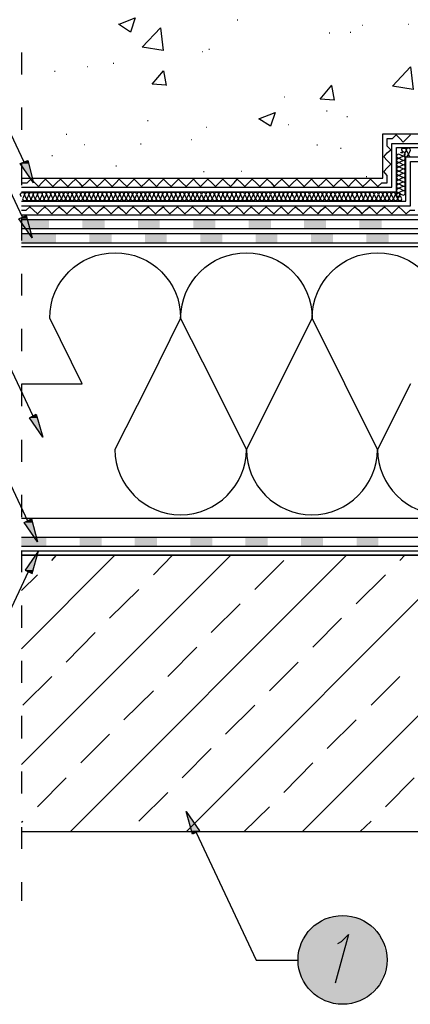
# Model space of a CAD drawing. Units: millimetres. Extents: x 5215 to 6577, y 2402 to 4391.
# Drawn here: x 5517 to 5728, y 3302 to 3836 of the extents above; entities that cross this region are included whole.
import ezdxf

# ---------------------------------------------------------------- set-up
doc = ezdxf.new("R2010")
doc.units = ezdxf.units.MM
doc.layers.add('PDF _Geometria', color=7, linetype='Continuous', true_color=0x006ddd)
doc.layers.add('PDF _Wypełnienia brył', color=7, linetype='Continuous', true_color=0xfafafa)

msp = doc.modelspace()

# ---------------------------------------------------------------- linework, layer by layer
at = {"layer": 'PDF _Geometria', "color": 1, "lineweight": 25}
for points in [[(5519.06, 3758.32), (5464.89, 3873.31), (5442.01, 3873.31)], [(5518.19, 3728.49), (5485.75, 3797.42), (5462.87, 3797.42)], [(5523.98, 3620.45), (5491.25, 3689.68), (5468.37, 3689.68)], [(5521.08, 3563.68), (5488.64, 3632.91), (5465.76, 3632.91)], [(5521.37, 3536.16), (5488.93, 3467.23), (5466.05, 3467.23)], [(5612.32, 3394.82), (5644.76, 3325.59), (5667.64, 3325.59)], [(5689.08, 3334.57), (5691.1, 3335.73), (5694.87, 3339.5), (5687.63, 3313.14)]]:
    msp.add_lwpolyline(points, dxfattribs=at)
at = {"layer": 'PDF _Geometria', "color": 7, "lineweight": 25}
for points in [[(5570.61, 3833.05), (5579.3, 3836.52), (5576.7, 3828.7), (5570.32, 3833.05)], [(5634.62, 3835.37), (5634.91, 3835.37)], [(5684.44, 3828.41), (5684.73, 3828.41)], [(5695.74, 3828.7), (5696.03, 3828.7)], [(5702.4, 3832.47), (5702.69, 3832.47)], [(5727.31, 3833.05), (5727.6, 3833.05)], [(5517.61, 3817.7), (5517.61, 3805.82)], [(5615.51, 3818.28), (5615.8, 3818.28)], [(5619.27, 3819.44), (5619.56, 3819.44)], [(5535.57, 3807.56), (5535.86, 3807.56)], [(5553.24, 3810.17), (5553.52, 3810.17)], [(5567.43, 3811.9), (5567.72, 3811.9)], [(5596.1, 3800.03), (5588.57, 3800.61), (5594.65, 3807.85), (5596.1, 3799.74)], [(5685.6, 3799.74), (5687.05, 3791.92), (5679.52, 3792.5), (5685.89, 3800.03)], [(5660.11, 3793.66), (5660.4, 3793.66)], [(5517.61, 3787.86), (5517.61, 3775.7)], [(5682.99, 3786.13), (5683.28, 3786.13)], [(5585.96, 3780.91), (5586.25, 3780.91)], [(5694, 3782.94), (5694.29, 3782.94)], [(5617.83, 3777.15), (5618.12, 3777.15)], [(5662.14, 3778.6), (5662.43, 3778.6)], [(5541.94, 3773.38), (5542.23, 3773.38)], [(5609.72, 3770.49), (5610.01, 3770.49)], [(5551.79, 3767.88), (5552.08, 3767.88)], [(5582.2, 3768.17), (5582.49, 3768.17)], [(5677.78, 3767.59), (5678.07, 3767.59)], [(5690.53, 3765.85), (5690.82, 3765.85)], [(5534.12, 3761.8), (5534.41, 3761.8)], [(5517.61, 3757.74), (5517.61, 3745.87)], [(5568.88, 3756.29), (5569.17, 3756.29)], [(5636.65, 3753.4), (5636.94, 3753.4)], [(5851.28, 3751.08), (5796.82, 3751.08), (5796.82, 3743.55), (5743.24, 3743.55), (5743.24, 3727.04), (5517.61, 3727.04)], [(5616.38, 3753.11), (5616.67, 3753.11)], [(5704.43, 3750.5), (5704.72, 3750.5)], [(5851.28, 3746.16), (5801.75, 3746.16), (5801.75, 3738.62), (5748.45, 3738.62), (5748.45, 3722.12), (5517.61, 3722.12)], [(5868.08, 3741.23), (5868.08, 3565.13), (5517.61, 3565.13)], [(5517.61, 3719.51), (5750.77, 3719.51), (5750.77, 3736.02), (5868.08, 3736.02)], [(5517.61, 3714.58), (5755.98, 3714.58), (5755.98, 3731.09), (5868.08, 3731.09)], [(5517.61, 3727.91), (5517.61, 3715.74)], [(5868.08, 3712.27), (5517.61, 3712.27)], [(5517.61, 3697.79), (5517.61, 3685.91)], [(5517.61, 3667.95), (5517.61, 3655.79)], [(5517.61, 3637.83), (5517.61, 3625.95)], [(5517.61, 3607.71), (5517.61, 3595.83)], [(5517.61, 3577.87), (5517.61, 3565.71)], [(5517.61, 3554.99), (5862.57, 3554.99)], [(5517.61, 3550.07), (5862.57, 3550.07)], [(5517.61, 3547.75), (5517.61, 3535.88)], [(5862.57, 3395.11), (5862.57, 3545.14), (5517.61, 3545.14), (5862.57, 3545.14), (5878.79, 3545.14), (6223.47, 3545.14), (5878.79, 3545.14), (5878.79, 3395.11), (5862.57, 3395.11), (5517.61, 3395.11)], [(5517.61, 3494.46), (5568.3, 3545.14)], [(5517.61, 3431.6), (5631.15, 3545.14)], [(5534.12, 3542.25), (5536.73, 3545.14)], [(5543.97, 3395.11), (5693.71, 3545.14)], [(5589.15, 3534.43), (5599.58, 3545.14)], [(5606.82, 3395.11), (5756.56, 3545.14)], [(5669.67, 3395.11), (5819.42, 3545.14)], [(5722.68, 3542.25), (5725.28, 3545.14)], [(5644.18, 3526.61), (5659.82, 3542.25)], [(5517.61, 3526.03), (5526.3, 3534.43)], [(5698.93, 3518.79), (5714.86, 3534.43)], [(5565.4, 3510.97), (5581.33, 3526.61)], [(5620.43, 3503.15), (5636.07, 3518.79)], [(5517.61, 3517.92), (5517.61, 3505.75)], [(5675.46, 3495.33), (5691.1, 3510.97)], [(5541.94, 3487.22), (5557.58, 3503.15)], [(5596.97, 3479.39), (5612.61, 3495.33)], [(5517.61, 3487.79), (5517.61, 3475.92)], [(5652, 3471.57), (5667.64, 3487.22)], [(5518.48, 3463.75), (5534.12, 3479.39)], [(5707.04, 3463.75), (5722.68, 3479.39)], [(5573.22, 3455.93), (5589.15, 3471.57)], [(5628.25, 3448.11), (5644.18, 3463.75)], [(5517.61, 3457.96), (5517.61, 3445.8)], [(5683.28, 3440.29), (5698.93, 3455.93)], [(5549.76, 3432.47), (5565.4, 3448.11)], [(5604.79, 3424.36), (5620.43, 3440.29)], [(5517.61, 3427.84), (5517.61, 3415.96)], [(5659.82, 3416.54), (5675.46, 3432.47)], [(5526.3, 3408.72), (5541.94, 3424.36)], [(5714.86, 3408.72), (5730.5, 3424.36)], [(5581.33, 3400.9), (5596.97, 3416.54)], [(5638.1, 3395.11), (5652, 3408.72)], [(5517.61, 3400.32), (5518.48, 3400.9)], [(5700.95, 3395.11), (5707.04, 3400.9)], [(5517.61, 3397.72), (5517.61, 3385.84)], [(5517.61, 3367.88), (5517.61, 3357.74)]]:
    msp.add_lwpolyline(points, dxfattribs=at)
for points in [[(5594.36, 3818.86), (5583.07, 3820.59), (5592.92, 3831.02)], [(5729.92, 3797.71), (5718.62, 3799.45), (5728.47, 3809.88)], [(5655.19, 3785.26), (5652.58, 3777.73), (5646.21, 3781.78)]]:
    msp.add_lwpolyline(points, close=True, dxfattribs=at)
for points in [[(5517.61, 3749.63), (5713.41, 3749.63), (5713.41, 3773.67), (5766.7, 3773.67), (5766.7, 3781.2), (5842.59, 3781.2, -0.353861), (5898.78, 3781.2), (5974.67, 3781.2), (5974.67, 3773.67), (6027.96, 3773.67), (6027.96, 3749.63), (6223.47, 3749.63)], [(5517.61, 3744.71), (5718.33, 3744.71), (5718.33, 3768.46), (5771.63, 3768.46), (5771.63, 3775.99), (5844.33, 3775.99, -0.393272), (5896.75, 3775.99), (5969.45, 3775.99), (5969.45, 3768.46), (6022.75, 3768.46), (6022.75, 3744.71), (6223.47, 3744.71)], [(5517.61, 3742.1), (5720.94, 3742.1), (5720.94, 3766.14), (5774.23, 3766.14), (5774.23, 3773.67), (5845.48, 3773.67, -0.394462), (5895.88, 3773.67), (5967.13, 3773.67), (5967.13, 3766.14), (6020.43, 3766.14), (6020.43, 3742.1), (6223.47, 3742.1)], [(5517.61, 3737.18), (5725.86, 3737.18), (5725.86, 3761.22), (5779.16, 3761.22), (5779.16, 3768.46), (5847.51, 3768.46, -0.443906), (5893.85, 3768.46), (5961.92, 3768.46), (5961.92, 3761.22), (6015.5, 3761.22), (6015.5, 3737.18), (6223.47, 3737.18)], [(5517.61, 3734.57), (5728.47, 3734.57), (5728.47, 3758.61), (5781.76, 3758.61), (5781.76, 3766.14), (5848.67, 3766.14, -0.451531), (5892.7, 3766.14), (5959.6, 3766.14), (5959.6, 3758.61), (6012.9, 3758.61), (6012.9, 3734.57), (6223.47, 3734.57)], [(5517.61, 3729.65), (5733.39, 3729.65), (5733.39, 3753.69), (5786.69, 3753.69), (5786.69, 3761.22), (5850.99, 3761.22, -0.510429), (5890.09, 3761.22), (5954.39, 3761.22), (5954.39, 3753.69), (6007.97, 3753.69), (6007.97, 3729.65), (6223.47, 3729.65)], [(5517.61, 3638.12), (5550.63, 3638.12), (5532.96, 3673.74, -0.998012), (5603.92, 3673.74, -0.993337), (5675.17, 3673.74, -0.998012), (5746.14, 3673.74, -0.994506)], [(5728.47, 3638.12), (5710.51, 3602.49), (5692.84, 3638.12), (5675.17, 3673.74), (5657.22, 3638.12), (5639.55, 3602.49), (5621.88, 3638.12), (5603.92, 3673.74), (5586.25, 3638.12), (5568.3, 3602.49, 0.993337), (5639.55, 3602.49, 0.998012), (5710.51, 3602.49, 0.993337), (5781.76, 3602.49, 0.994506)]]:
    msp.add_lwpolyline(points, format="xyb", dxfattribs=at)
at = {"layer": 'PDF _Geometria', "color": 6, "lineweight": 25}
for points in [[(5517.61, 3747.02), (5520.8, 3747.02), (5522.82, 3749.05), (5524.85, 3747.02), (5526.88, 3745), (5528.62, 3747.02), (5530.64, 3749.05), (5532.67, 3747.02), (5534.7, 3745), (5536.73, 3747.02), (5538.75, 3749.05), (5540.78, 3747.02), (5542.81, 3745), (5544.84, 3747.02), (5546.86, 3749.05), (5548.89, 3747.02), (5550.63, 3745), (5552.66, 3747.02), (5554.68, 3749.05), (5556.71, 3747.02), (5558.74, 3745), (5560.77, 3747.02), (5562.79, 3749.05), (5564.82, 3747.02), (5566.85, 3745), (5568.88, 3747.02), (5570.61, 3749.05), (5572.64, 3747.02), (5574.67, 3745), (5576.7, 3747.02), (5578.72, 3749.05), (5580.75, 3747.02), (5582.78, 3745), (5584.81, 3747.02), (5586.83, 3749.05), (5588.86, 3747.02), (5590.89, 3745), (5592.63, 3747.02), (5594.65, 3749.05), (5596.68, 3747.02), (5598.71, 3745), (5600.74, 3747.02), (5602.76, 3749.05), (5604.79, 3747.02), (5606.82, 3745), (5608.85, 3747.02), (5610.87, 3749.05), (5612.61, 3747.02), (5614.64, 3745), (5616.67, 3747.02), (5618.69, 3749.05), (5620.72, 3747.02), (5622.75, 3745), (5624.78, 3747.02), (5626.8, 3749.05), (5628.83, 3747.02), (5630.86, 3745), (5632.89, 3747.02), (5634.62, 3749.05), (5636.65, 3747.02), (5638.68, 3745), (5640.71, 3747.02), (5642.73, 3749.05), (5644.76, 3747.02), (5646.79, 3745), (5648.82, 3747.02), (5650.84, 3749.05), (5652.87, 3747.02), (5654.61, 3745), (5656.64, 3747.02), (5658.66, 3749.05), (5660.69, 3747.02), (5662.72, 3745), (5664.75, 3747.02), (5666.77, 3749.05), (5668.8, 3747.02), (5670.83, 3745), (5672.86, 3747.02), (5674.88, 3749.05), (5676.62, 3747.02), (5678.65, 3745), (5680.68, 3747.02), (5682.71, 3749.05), (5684.73, 3747.02), (5686.76, 3745), (5688.79, 3747.02), (5690.82, 3749.05), (5692.84, 3747.02), (5694.87, 3745), (5696.61, 3747.02), (5698.64, 3749.05), (5700.66, 3747.02), (5702.69, 3745), (5704.72, 3747.02), (5706.75, 3749.05), (5708.77, 3747.02), (5710.8, 3745), (5712.83, 3747.02), (5715.72, 3747.02), (5715.72, 3751.08), (5713.99, 3753.11), (5715.72, 3755.13), (5717.75, 3757.16), (5715.72, 3759.19), (5713.99, 3761.22), (5715.72, 3763.24), (5717.75, 3764.98), (5715.72, 3767.01), (5715.72, 3771.06), (5718.62, 3771.06), (5720.65, 3773.09), (5722.68, 3771.06), (5724.41, 3769.04), (5726.44, 3771.06), (5728.47, 3773.09)], [(5517.61, 3732.25), (5520.22, 3732.25), (5522.24, 3733.99), (5524.27, 3732.25), (5526.3, 3730.23), (5528.33, 3732.25), (5530.35, 3733.99), (5532.38, 3732.25), (5534.12, 3730.23), (5536.15, 3732.25), (5538.17, 3733.99), (5540.2, 3732.25), (5542.23, 3730.23), (5544.26, 3732.25), (5546.28, 3733.99), (5548.31, 3732.25), (5550.34, 3730.23), (5552.37, 3732.25), (5554.39, 3733.99), (5556.13, 3732.25), (5558.16, 3730.23), (5560.19, 3732.25), (5562.21, 3733.99), (5564.24, 3732.25), (5566.27, 3730.23), (5568.3, 3732.25), (5570.32, 3733.99), (5572.35, 3732.25), (5574.38, 3730.23), (5576.12, 3732.25), (5578.14, 3733.99), (5580.17, 3732.25), (5582.2, 3730.23), (5584.23, 3732.25), (5586.25, 3733.99), (5588.28, 3732.25), (5590.31, 3730.23), (5592.34, 3732.25), (5594.36, 3733.99), (5596.1, 3732.25), (5598.13, 3730.23), (5600.16, 3732.25), (5602.18, 3733.99), (5604.21, 3732.25), (5606.24, 3730.23), (5608.27, 3732.25), (5610.29, 3733.99), (5612.32, 3732.25), (5614.35, 3730.23), (5616.38, 3732.25), (5618.12, 3733.99), (5620.14, 3732.25), (5622.17, 3730.23), (5624.2, 3732.25), (5626.23, 3733.99), (5628.25, 3732.25), (5630.28, 3730.23), (5632.31, 3732.25), (5634.34, 3733.99), (5636.36, 3732.25), (5638.1, 3730.23), (5640.13, 3732.25), (5642.16, 3733.99), (5644.18, 3732.25), (5646.21, 3730.23), (5648.24, 3732.25), (5650.27, 3733.99), (5652.29, 3732.25), (5654.32, 3730.23), (5656.35, 3732.25), (5658.38, 3733.99), (5660.11, 3732.25), (5662.14, 3730.23), (5664.17, 3732.25), (5666.2, 3733.99), (5668.22, 3732.25), (5670.25, 3730.23), (5672.28, 3732.25), (5674.31, 3733.99), (5676.33, 3732.25), (5678.36, 3730.23), (5680.1, 3732.25), (5682.13, 3733.99), (5684.15, 3732.25), (5686.18, 3730.23), (5688.21, 3732.25), (5690.24, 3733.99), (5692.26, 3732.25), (5694.29, 3730.23), (5696.32, 3732.25), (5698.35, 3733.99), (5700.37, 3732.25), (5702.11, 3730.23), (5704.14, 3732.25), (5706.17, 3733.99), (5708.19, 3732.25), (5710.22, 3730.23), (5712.25, 3732.25), (5714.28, 3733.99), (5716.3, 3732.25), (5718.33, 3730.23), (5720.36, 3732.25), (5722.1, 3733.99), (5724.12, 3732.25), (5726.15, 3730.23), (5728.18, 3732.25), (5730.79, 3732.25)]]:
    msp.add_lwpolyline(points, dxfattribs=at)
at = {"layer": 'PDF _Geometria', "lineweight": 25}
msp.add_lwpolyline([(5517.61, 3739.49), (5517.03, 3740.65), (5517.32, 3741.52), (5517.9, 3741.81), (5518.48, 3741.81), (5519.06, 3741.52), (5519.35, 3740.65), (5519.64, 3741.52), (5520.22, 3741.81), (5521.08, 3741.81), (5521.66, 3741.52), (5521.66, 3740.65), (5521.95, 3741.52), (5522.53, 3741.81), (5523.4, 3741.81), (5523.98, 3741.52), (5523.98, 3740.65), (5524.27, 3741.52), (5524.85, 3741.81), (5525.72, 3741.81), (5526.3, 3741.52), (5526.3, 3740.65), (5526.59, 3741.52), (5527.17, 3741.81), (5528.04, 3741.81), (5528.62, 3741.52), (5528.91, 3740.65), (5528.33, 3739.49), (5527.75, 3738.34), (5527.75, 3737.76), (5528.33, 3737.47), (5529.19, 3737.47), (5529.77, 3737.76), (5530.06, 3738.34), (5530.64, 3739.49), (5531.22, 3740.65), (5530.93, 3741.52), (5530.35, 3741.81), (5529.48, 3741.81), (5528.91, 3741.52), (5528.91, 3740.65), (5529.48, 3739.49), (5530.06, 3738.34), (5530.06, 3737.76), (5530.64, 3737.47), (5531.51, 3737.47), (5532.09, 3737.76), (5532.38, 3738.34), (5532.96, 3739.49), (5533.54, 3740.65), (5533.25, 3741.52), (5532.67, 3741.81), (5531.8, 3741.81), (5531.22, 3741.52), (5531.22, 3740.65), (5531.8, 3739.49), (5532.38, 3738.34), (5532.38, 3737.76), (5532.96, 3737.47), (5533.83, 3737.47), (5534.41, 3737.76), (5534.7, 3738.34), (5535.28, 3739.49), (5535.86, 3740.65), (5535.57, 3741.52), (5534.99, 3741.81), (5534.12, 3741.81), (5533.54, 3741.52), (5533.54, 3740.65), (5534.12, 3739.49), (5534.7, 3738.34), (5534.7, 3737.76), (5535.28, 3737.47), (5536.15, 3737.47), (5536.73, 3737.76), (5537.02, 3738.34), (5537.59, 3739.49), (5538.17, 3740.65), (5537.88, 3741.52), (5537.3, 3741.81), (5536.73, 3741.81), (5536.15, 3741.52), (5535.86, 3740.65), (5536.44, 3739.49), (5537.02, 3738.34), (5537.3, 3737.76), (5537.88, 3737.47), (5538.46, 3737.47), (5539.04, 3737.76), (5539.33, 3738.34), (5539.91, 3739.49), (5540.49, 3740.65), (5540.2, 3741.52), (5539.62, 3741.81), (5539.04, 3741.81), (5538.46, 3741.52), (5538.17, 3740.65), (5538.75, 3739.49), (5539.33, 3738.34), (5539.62, 3737.76), (5540.2, 3737.47), (5540.78, 3737.47), (5541.36, 3737.76), (5541.65, 3738.34), (5542.23, 3739.49), (5542.81, 3740.65), (5542.52, 3741.52), (5541.94, 3741.81), (5541.36, 3741.81), (5540.78, 3741.52), (5540.49, 3740.65), (5541.07, 3739.49), (5541.65, 3738.34), (5541.94, 3737.76), (5542.52, 3737.47), (5543.1, 3737.47), (5543.68, 3737.76), (5543.97, 3738.34), (5544.55, 3739.49), (5545.13, 3740.65), (5544.84, 3741.52), (5544.26, 3741.81), (5543.68, 3741.81), (5543.1, 3741.52), (5542.81, 3740.65), (5543.39, 3739.49), (5543.97, 3738.34), (5544.26, 3737.76), (5544.84, 3737.47), (5545.41, 3737.47), (5545.99, 3737.76), (5546.28, 3738.34), (5546.86, 3739.49), (5547.44, 3740.65), (5547.15, 3741.52), (5546.57, 3741.81), (5545.99, 3741.81), (5545.41, 3741.52), (5545.13, 3740.65), (5545.7, 3739.49), (5546.28, 3738.34), (5546.57, 3737.76), (5547.15, 3737.47), (5547.73, 3737.47), (5548.31, 3737.76), (5548.6, 3738.34), (5549.18, 3739.49), (5549.76, 3740.65), (5549.47, 3741.52), (5548.89, 3741.81), (5548.31, 3741.81), (5547.73, 3741.52), (5547.44, 3740.65), (5548.02, 3739.49), (5548.6, 3738.34), (5548.89, 3737.76), (5549.47, 3737.47), (5550.05, 3737.47), (5550.63, 3737.76), (5550.92, 3738.34), (5551.5, 3739.49), (5552.08, 3740.65), (5551.79, 3741.52), (5551.21, 3741.81), (5550.63, 3741.81), (5550.05, 3741.52), (5549.76, 3740.65), (5550.34, 3739.49), (5550.92, 3738.34), (5551.21, 3737.76), (5551.79, 3737.47), (5552.37, 3737.47), (5552.95, 3737.76), (5553.24, 3738.34), (5553.81, 3739.49), (5554.39, 3740.65), (5554.39, 3741.52), (5553.52, 3741.81), (5552.95, 3741.81), (5552.37, 3741.52), (5552.08, 3740.65), (5552.66, 3739.49), (5553.24, 3738.34), (5553.52, 3737.76), (5554.1, 3737.47), (5554.97, 3737.47), (5555.55, 3737.76), (5555.55, 3738.34), (5556.13, 3739.49), (5556.71, 3740.65), (5556.71, 3741.52), (5556.13, 3741.81), (5555.26, 3741.81), (5554.68, 3741.52), (5554.39, 3740.65), (5554.97, 3739.49), (5555.55, 3738.34), (5555.84, 3737.76), (5556.42, 3737.47), (5557.29, 3737.47), (5557.87, 3737.76), (5557.87, 3738.34), (5558.45, 3739.49), (5559.03, 3740.65), (5559.03, 3741.52), (5558.45, 3741.81), (5557.58, 3741.81), (5557, 3741.52), (5556.71, 3740.65), (5557.29, 3739.49), (5557.87, 3738.34), (5558.16, 3737.76), (5558.74, 3737.47), (5559.61, 3737.47), (5560.19, 3737.76), (5560.19, 3738.34), (5560.77, 3739.49), (5561.35, 3740.65), (5561.35, 3741.52), (5560.77, 3741.81), (5559.9, 3741.81), (5559.32, 3741.52), (5559.03, 3740.65), (5559.61, 3739.49), (5560.19, 3738.34), (5560.48, 3737.76), (5561.06, 3737.47), (5561.92, 3737.47), (5562.5, 3737.76), (5562.79, 3738.34), (5563.37, 3739.49), (5563.95, 3740.65), (5563.66, 3741.52), (5563.08, 3741.81), (5562.21, 3741.81), (5561.63, 3741.52), (5561.35, 3740.65), (5562.21, 3739.49), (5562.79, 3738.34), (5562.79, 3737.76), (5563.37, 3737.47), (5564.24, 3737.47), (5564.82, 3737.76), (5565.11, 3738.34), (5565.69, 3739.49), (5566.27, 3740.65), (5565.98, 3741.52), (5565.4, 3741.81), (5564.53, 3741.81), (5563.95, 3741.52), (5563.95, 3740.65), (5564.53, 3739.49), (5565.11, 3738.34), (5565.11, 3737.76), (5565.69, 3737.47), (5566.56, 3737.47), (5567.14, 3737.76), (5567.43, 3738.34), (5568.01, 3739.49), (5568.59, 3740.65), (5568.3, 3741.52), (5567.72, 3741.81), (5566.85, 3741.81), (5566.27, 3741.52), (5566.27, 3740.65), (5566.85, 3739.49), (5567.43, 3738.34), (5567.43, 3737.76), (5568.01, 3737.47), (5568.88, 3737.47), (5569.46, 3737.76), (5569.74, 3738.34), (5570.32, 3739.49), (5570.9, 3740.65), (5570.61, 3741.52), (5570.03, 3741.81), (5569.17, 3741.81), (5568.59, 3741.52), (5568.59, 3740.65), (5569.17, 3739.49), (5569.74, 3738.34), (5570.03, 3737.76), (5570.61, 3737.47), (5571.19, 3737.47), (5571.77, 3737.76), (5572.06, 3738.34), (5572.64, 3739.49), (5573.22, 3740.65), (5572.93, 3741.52), (5572.35, 3741.81), (5571.77, 3741.81), (5571.19, 3741.52), (5570.9, 3740.65), (5571.48, 3739.49), (5572.06, 3738.34), (5572.35, 3737.76), (5572.93, 3737.47), (5573.51, 3737.47), (5574.09, 3737.76), (5574.38, 3738.34), (5574.96, 3739.49), (5575.54, 3740.65), (5575.25, 3741.52), (5574.67, 3741.81), (5574.09, 3741.81), (5573.51, 3741.52), (5573.22, 3740.65), (5573.8, 3739.49), (5574.38, 3738.34), (5574.67, 3737.76), (5575.25, 3737.47), (5575.83, 3737.47), (5576.41, 3737.76), (5576.7, 3738.34), (5577.28, 3739.49), (5577.85, 3740.65), (5577.57, 3741.52), (5576.99, 3741.81), (5576.41, 3741.81), (5575.83, 3741.52), (5575.54, 3740.65), (5576.12, 3739.49), (5576.7, 3738.34), (5576.99, 3737.76), (5577.57, 3737.47), (5578.14, 3737.47), (5578.72, 3737.76), (5579.01, 3738.34), (5579.59, 3739.49), (5580.17, 3740.65), (5579.88, 3741.52), (5579.3, 3741.81), (5578.72, 3741.81), (5578.14, 3741.52), (5577.85, 3740.65), (5578.43, 3739.49), (5579.01, 3738.34), (5579.3, 3737.76), (5579.88, 3737.47), (5580.46, 3737.47), (5581.04, 3737.76), (5581.33, 3738.34), (5581.91, 3739.49), (5582.49, 3740.65), (5582.2, 3741.52), (5581.62, 3741.81), (5581.04, 3741.81), (5580.46, 3741.52), (5580.17, 3740.65), (5580.75, 3739.49), (5581.33, 3738.34), (5581.62, 3737.76), (5582.2, 3737.47), (5582.78, 3737.47), (5583.36, 3737.76), (5583.65, 3738.34), (5584.23, 3739.49), (5584.81, 3740.65), (5584.52, 3741.52), (5583.94, 3741.81), (5583.36, 3741.81), (5582.78, 3741.52), (5582.49, 3740.65), (5583.07, 3739.49), (5583.65, 3738.34), (5583.94, 3737.76), (5584.52, 3737.47), (5585.1, 3737.47), (5585.68, 3737.76), (5585.96, 3738.34), (5586.54, 3739.49), (5587.12, 3740.65), (5586.83, 3741.52), (5586.25, 3741.81), (5585.68, 3741.81), (5585.1, 3741.52), (5584.81, 3740.65), (5585.39, 3739.49), (5585.96, 3738.34), (5586.25, 3737.76), (5586.83, 3737.47), (5587.41, 3737.47), (5588.28, 3737.76), (5588.28, 3738.34), (5588.86, 3739.49), (5589.44, 3740.65), (5589.44, 3741.52), (5588.86, 3741.81), (5587.99, 3741.81), (5587.41, 3741.52), (5587.12, 3740.65), (5587.7, 3739.49), (5588.28, 3738.34), (5588.57, 3737.76), (5589.15, 3737.47), (5590.02, 3737.47), (5590.6, 3737.76), (5590.6, 3738.34), (5591.18, 3739.49), (5591.76, 3740.65), (5591.76, 3741.52), (5591.18, 3741.81), (5590.31, 3741.81), (5589.73, 3741.52), (5589.44, 3740.65), (5590.02, 3739.49), (5590.6, 3738.34), (5590.89, 3737.76), (5591.47, 3737.47), (5592.34, 3737.47), (5592.92, 3737.76), (5592.92, 3738.34), (5593.5, 3739.49), (5594.07, 3740.65), (5594.07, 3741.52), (5593.5, 3741.81), (5592.63, 3741.81), (5592.05, 3741.52), (5591.76, 3740.65), (5592.34, 3739.49), (5592.92, 3738.34), (5593.21, 3737.76), (5593.79, 3737.47), (5594.65, 3737.47), (5595.23, 3737.76), (5595.23, 3738.34), (5595.81, 3739.49), (5596.68, 3740.65), (5596.39, 3741.52), (5595.81, 3741.81), (5594.94, 3741.81), (5594.36, 3741.52), (5594.07, 3740.65), (5594.65, 3739.49), (5595.23, 3738.34), (5595.52, 3737.76), (5596.1, 3737.47), (5596.97, 3737.47), (5597.55, 3737.76), (5597.84, 3738.34), (5598.42, 3739.49), (5599, 3740.65), (5598.71, 3741.52), (5598.13, 3741.81), (5597.26, 3741.81), (5596.68, 3741.52), (5596.68, 3740.65), (5597.26, 3739.49), (5597.84, 3738.34), (5597.84, 3737.76), (5598.42, 3737.47), (5599.29, 3737.47), (5599.87, 3737.76), (5600.16, 3738.34), (5600.74, 3739.49), (5601.32, 3740.65), (5601.03, 3741.52), (5600.45, 3741.81), (5599.58, 3741.81), (5599, 3741.52), (5599, 3740.65), (5599.58, 3739.49), (5600.16, 3738.34), (5600.16, 3737.76), (5600.74, 3737.47), (5601.61, 3737.47), (5602.18, 3737.76), (5602.47, 3738.34), (5603.05, 3739.49), (5603.63, 3740.65), (5603.34, 3741.52), (5602.76, 3741.81), (5601.9, 3741.81), (5601.32, 3741.52), (5601.32, 3740.65), (5601.9, 3739.49), (5602.47, 3738.34), (5602.47, 3737.76), (5603.05, 3737.47), (5603.92, 3737.47), (5604.5, 3737.76), (5604.79, 3738.34), (5605.37, 3739.49), (5605.95, 3740.65), (5605.66, 3741.52), (5605.08, 3741.81), (5604.5, 3741.81), (5603.63, 3741.52), (5603.63, 3740.65), (5604.21, 3739.49), (5604.79, 3738.34), (5605.08, 3737.76), (5605.66, 3737.47), (5606.24, 3737.47), (5606.82, 3737.76), (5607.11, 3738.34), (5607.69, 3739.49), (5608.27, 3740.65), (5607.98, 3741.52), (5607.4, 3741.81), (5606.82, 3741.81), (5606.24, 3741.52), (5605.95, 3740.65), (5606.53, 3739.49), (5607.11, 3738.34), (5607.4, 3737.76), (5607.98, 3737.47), (5608.56, 3737.47), (5609.14, 3737.76), (5609.43, 3738.34), (5610.01, 3739.49), (5610.58, 3740.65), (5610.29, 3741.52), (5609.72, 3741.81), (5609.14, 3741.81), (5608.56, 3741.52), (5608.27, 3740.65), (5608.85, 3739.49), (5609.43, 3738.34), (5609.72, 3737.76), (5610.29, 3737.47), (5610.87, 3737.47), (5611.45, 3737.76), (5611.74, 3738.34), (5612.32, 3739.49), (5612.9, 3740.65), (5612.61, 3741.52), (5612.03, 3741.81), (5611.45, 3741.81), (5610.87, 3741.52), (5610.58, 3740.65), (5611.16, 3739.49), (5611.74, 3738.34), (5612.03, 3737.76), (5612.61, 3737.47), (5613.19, 3737.47), (5613.77, 3737.76), (5614.06, 3738.34), (5614.64, 3739.49), (5615.22, 3740.65), (5614.93, 3741.52), (5614.35, 3741.81), (5613.77, 3741.81), (5613.19, 3741.52), (5612.9, 3740.65), (5613.48, 3739.49), (5614.06, 3738.34), (5614.35, 3737.76), (5614.93, 3737.47), (5615.51, 3737.47), (5616.09, 3737.76), (5616.38, 3738.34), (5616.96, 3739.49), (5617.54, 3740.65), (5617.25, 3741.52), (5616.67, 3741.81), (5616.09, 3741.81), (5615.51, 3741.52), (5615.22, 3740.65), (5615.8, 3739.49), (5616.38, 3738.34), (5616.67, 3737.76), (5617.25, 3737.47), (5617.83, 3737.47), (5618.4, 3737.76), (5618.69, 3738.34), (5619.27, 3739.49), (5619.85, 3740.65), (5619.56, 3741.52), (5618.98, 3741.81), (5618.4, 3741.81), (5617.83, 3741.52), (5617.54, 3740.65), (5618.12, 3739.49), (5618.69, 3738.34), (5618.98, 3737.76), (5619.56, 3737.47), (5620.14, 3737.47), (5620.72, 3737.76), (5621.01, 3738.34), (5621.59, 3739.49), (5622.17, 3740.65), (5621.88, 3741.52), (5621.3, 3741.81), (5620.72, 3741.81), (5620.14, 3741.52), (5619.85, 3740.65), (5620.43, 3739.49), (5621.01, 3738.34), (5621.3, 3737.76), (5621.88, 3737.47), (5622.75, 3737.47), (5623.33, 3737.76), (5623.33, 3738.34), (5623.91, 3739.49), (5624.49, 3740.65), (5624.49, 3741.52), (5623.91, 3741.81), (5623.04, 3741.81), (5622.46, 3741.52), (5622.17, 3740.65), (5622.75, 3739.49), (5623.33, 3738.34), (5623.62, 3737.76), (5624.2, 3737.47), (5625.07, 3737.47), (5625.65, 3737.76), (5625.65, 3738.34), (5626.23, 3739.49), (5626.8, 3740.65), (5626.8, 3741.52), (5626.23, 3741.81), (5625.36, 3741.81), (5624.78, 3741.52), (5624.49, 3740.65), (5625.07, 3739.49), (5625.65, 3738.34), (5625.94, 3737.76), (5626.51, 3737.47), (5627.38, 3737.47), (5627.96, 3737.76), (5627.96, 3738.34), (5628.54, 3739.49), (5629.12, 3740.65), (5629.12, 3741.52), (5628.54, 3741.81), (5627.67, 3741.81), (5627.09, 3741.52), (5626.8, 3740.65), (5627.38, 3739.49), (5627.96, 3738.34), (5628.25, 3737.76), (5628.83, 3737.47), (5629.7, 3737.47), (5630.28, 3737.76), (5630.57, 3738.34), (5631.15, 3739.49), (5631.73, 3740.65), (5631.44, 3741.52), (5630.86, 3741.81), (5629.99, 3741.81), (5629.41, 3741.52), (5629.12, 3740.65), (5629.7, 3739.49), (5630.57, 3738.34), (5630.57, 3737.76), (5631.15, 3737.47), (5632.02, 3737.47), (5632.6, 3737.76), (5632.89, 3738.34), (5633.47, 3739.49), (5634.05, 3740.65), (5633.76, 3741.52), (5633.18, 3741.81), (5632.31, 3741.81), (5631.73, 3741.52), (5631.73, 3740.65), (5632.31, 3739.49), (5632.89, 3738.34), (5632.89, 3737.76), (5633.47, 3737.47), (5634.34, 3737.47), (5634.91, 3737.76), (5635.2, 3738.34), (5635.78, 3739.49), (5636.36, 3740.65), (5636.07, 3741.52), (5635.49, 3741.81), (5634.62, 3741.81), (5634.05, 3741.52), (5634.05, 3740.65), (5634.62, 3739.49), (5635.2, 3738.34), (5635.2, 3737.76), (5635.78, 3737.47), (5636.65, 3737.47), (5637.23, 3737.76), (5637.52, 3738.34), (5638.1, 3739.49), (5638.68, 3740.65), (5638.39, 3741.52), (5637.81, 3741.81), (5636.94, 3741.81), (5636.36, 3741.52), (5636.36, 3740.65), (5636.94, 3739.49), (5637.52, 3738.34), (5637.52, 3737.76), (5638.1, 3737.47), (5638.97, 3737.47), (5639.55, 3737.76), (5639.84, 3738.34), (5640.42, 3739.49), (5641, 3740.65), (5640.71, 3741.52), (5640.13, 3741.81), (5639.55, 3741.81), (5638.97, 3741.52), (5638.68, 3740.65), (5639.26, 3739.49), (5639.84, 3738.34), (5640.13, 3737.76), (5640.71, 3737.47), (5641.29, 3737.47), (5641.87, 3737.76), (5642.16, 3738.34), (5642.73, 3739.49), (5643.31, 3740.65), (5643.02, 3741.52), (5642.45, 3741.81), (5641.87, 3741.81), (5641.29, 3741.52), (5641, 3740.65), (5641.58, 3739.49), (5642.16, 3738.34), (5642.45, 3737.76), (5643.02, 3737.47), (5643.6, 3737.47), (5644.18, 3737.76), (5644.47, 3738.34), (5645.05, 3739.49), (5645.63, 3740.65), (5645.34, 3741.52), (5644.76, 3741.81), (5644.18, 3741.81), (5643.6, 3741.52), (5643.31, 3740.65), (5643.89, 3739.49), (5644.47, 3738.34), (5644.76, 3737.76), (5645.34, 3737.47), (5645.92, 3737.47), (5646.5, 3737.76), (5646.79, 3738.34), (5647.37, 3739.49), (5647.95, 3740.65), (5647.66, 3741.52), (5647.08, 3741.81), (5646.5, 3741.81), (5645.92, 3741.52), (5645.63, 3740.65), (5646.21, 3739.49), (5646.79, 3738.34), (5647.08, 3737.76), (5647.66, 3737.47), (5648.24, 3737.47), (5648.82, 3737.76), (5649.11, 3738.34), (5649.69, 3739.49), (5650.27, 3740.65), (5649.98, 3741.52), (5649.4, 3741.81), (5648.82, 3741.81), (5648.24, 3741.52), (5647.95, 3740.65), (5648.53, 3739.49), (5649.11, 3738.34), (5649.4, 3737.76), (5649.98, 3737.47), (5650.55, 3737.47), (5651.13, 3737.76), (5651.42, 3738.34), (5652, 3739.49), (5652.58, 3740.65), (5652.29, 3741.52), (5651.71, 3741.81), (5651.13, 3741.81), (5650.55, 3741.52), (5650.27, 3740.65), (5650.84, 3739.49), (5651.42, 3738.34), (5651.71, 3737.76), (5652.29, 3737.47), (5652.87, 3737.47), (5653.45, 3737.76), (5653.74, 3738.34), (5654.32, 3739.49), (5654.9, 3740.65), (5654.61, 3741.52), (5654.03, 3741.81), (5653.45, 3741.81), (5652.87, 3741.52), (5652.58, 3740.65), (5653.16, 3739.49), (5653.74, 3738.34), (5654.03, 3737.76), (5654.61, 3737.47), (5655.19, 3737.47), (5655.77, 3737.76), (5656.06, 3738.34), (5656.64, 3739.49), (5657.22, 3740.65), (5657.22, 3741.52), (5656.64, 3741.81), (5655.77, 3741.81), (5655.19, 3741.52), (5654.9, 3740.65), (5655.48, 3739.49), (5656.06, 3738.34), (5656.35, 3737.76), (5656.93, 3737.47), (5657.8, 3737.47), (5658.38, 3737.76), (5658.38, 3738.34), (5658.95, 3739.49), (5659.53, 3740.65), (5659.53, 3741.52), (5658.95, 3741.81), (5658.09, 3741.81), (5657.51, 3741.52), (5657.22, 3740.65), (5657.8, 3739.49), (5658.38, 3738.34), (5658.66, 3737.76), (5659.24, 3737.47), (5660.11, 3737.47), (5660.69, 3737.76), (5660.69, 3738.34), (5661.27, 3739.49), (5661.85, 3740.65), (5661.85, 3741.52), (5661.27, 3741.81), (5660.4, 3741.81), (5659.82, 3741.52), (5659.53, 3740.65), (5660.11, 3739.49), (5660.69, 3738.34), (5660.98, 3737.76), (5661.56, 3737.47), (5662.43, 3737.47), (5663.01, 3737.76), (5663.01, 3738.34), (5663.59, 3739.49), (5664.17, 3740.65), (5664.17, 3741.52), (5663.59, 3741.81), (5662.72, 3741.81), (5662.14, 3741.52), (5661.85, 3740.65), (5662.43, 3739.49), (5663.01, 3738.34), (5663.3, 3737.76), (5663.88, 3737.47), (5664.75, 3737.47), (5665.33, 3737.76), (5665.62, 3738.34), (5666.2, 3739.49), (5666.77, 3740.65), (5666.49, 3741.52), (5665.91, 3741.81), (5665.04, 3741.81), (5664.46, 3741.52), (5664.17, 3740.65), (5665.04, 3739.49), (5665.62, 3738.34), (5665.62, 3737.76), (5666.2, 3737.47), (5667.06, 3737.47), (5667.64, 3737.76), (5667.93, 3738.34), (5668.51, 3739.49), (5669.09, 3740.65), (5668.8, 3741.52), (5668.22, 3741.81), (5667.35, 3741.81), (5666.77, 3741.52), (5666.77, 3740.65), (5667.35, 3739.49), (5667.93, 3738.34), (5667.93, 3737.76), (5668.51, 3737.47), (5669.38, 3737.47), (5669.96, 3737.76), (5670.25, 3738.34), (5670.83, 3739.49), (5671.41, 3740.65), (5671.12, 3741.52), (5670.54, 3741.81), (5669.67, 3741.81), (5669.09, 3741.52), (5669.09, 3740.65), (5669.67, 3739.49), (5670.25, 3738.34), (5670.25, 3737.76), (5670.83, 3737.47), (5671.7, 3737.47), (5672.28, 3737.76), (5672.57, 3738.34), (5673.15, 3739.49), (5673.73, 3740.65), (5673.44, 3741.52), (5672.86, 3741.81), (5671.99, 3741.81), (5671.41, 3741.52), (5671.41, 3740.65), (5671.99, 3739.49), (5672.57, 3738.34), (5672.86, 3737.76), (5673.44, 3737.47), (5674.02, 3737.47), (5674.6, 3737.76), (5674.88, 3738.34), (5675.46, 3739.49), (5676.04, 3740.65), (5675.75, 3741.52), (5675.17, 3741.81), (5674.6, 3741.81), (5674.02, 3741.52), (5673.73, 3740.65), (5674.31, 3739.49), (5674.88, 3738.34), (5675.17, 3737.76), (5675.75, 3737.47), (5676.33, 3737.47), (5676.91, 3737.76), (5677.2, 3738.34), (5677.78, 3739.49), (5678.36, 3740.65), (5678.07, 3741.52), (5677.49, 3741.81), (5676.91, 3741.81), (5676.33, 3741.52), (5676.04, 3740.65), (5676.62, 3739.49), (5677.2, 3738.34), (5677.49, 3737.76), (5678.07, 3737.47), (5678.65, 3737.47), (5679.23, 3737.76), (5679.52, 3738.34), (5680.1, 3739.49), (5680.68, 3740.65), (5680.39, 3741.52), (5679.81, 3741.81), (5679.23, 3741.81), (5678.65, 3741.52), (5678.36, 3740.65), (5678.94, 3739.49), (5679.52, 3738.34), (5679.81, 3737.76), (5680.39, 3737.47), (5680.97, 3737.47), (5681.55, 3737.76), (5681.84, 3738.34), (5682.42, 3739.49), (5682.99, 3740.65), (5682.71, 3741.52), (5682.13, 3741.81), (5681.55, 3741.81), (5680.97, 3741.52), (5680.68, 3740.65), (5681.26, 3739.49), (5681.84, 3738.34), (5682.13, 3737.76), (5682.71, 3737.47), (5683.28, 3737.47), (5683.86, 3737.76), (5684.15, 3738.34), (5684.73, 3739.49), (5685.31, 3740.65), (5685.02, 3741.52), (5684.44, 3741.81), (5683.86, 3741.81), (5683.28, 3741.52), (5682.99, 3740.65), (5683.57, 3739.49), (5684.15, 3738.34), (5684.44, 3737.76), (5685.02, 3737.47), (5685.6, 3737.47), (5686.18, 3737.76), (5686.47, 3738.34), (5687.05, 3739.49), (5687.63, 3740.65), (5687.34, 3741.52), (5686.76, 3741.81), (5686.18, 3741.81), (5685.6, 3741.52), (5685.31, 3740.65), (5685.89, 3739.49), (5686.47, 3738.34), (5686.76, 3737.76), (5687.34, 3737.47), (5687.92, 3737.47), (5688.5, 3737.76), (5688.79, 3738.34), (5689.37, 3739.49), (5689.95, 3740.65), (5689.66, 3741.52), (5689.08, 3741.81), (5688.5, 3741.81), (5687.92, 3741.52), (5687.63, 3740.65), (5688.21, 3739.49), (5688.79, 3738.34), (5689.08, 3737.76), (5689.66, 3737.47), (5690.24, 3737.47), (5691.1, 3737.76), (5691.1, 3738.34), (5691.68, 3739.49), (5692.26, 3740.65), (5692.26, 3741.52), (5691.68, 3741.81), (5690.82, 3741.81), (5690.24, 3741.52), (5689.95, 3740.65), (5690.53, 3739.49), (5691.1, 3738.34), (5691.39, 3737.76), (5691.97, 3737.47), (5692.84, 3737.47), (5693.42, 3737.76), (5693.42, 3738.34), (5694, 3739.49), (5694.58, 3740.65), (5694.58, 3741.52), (5694, 3741.81), (5693.13, 3741.81), (5692.55, 3741.52), (5692.26, 3740.65), (5692.84, 3739.49), (5693.42, 3738.34), (5693.71, 3737.76), (5694.29, 3737.47), (5695.16, 3737.47), (5695.74, 3737.76), (5695.74, 3738.34), (5696.32, 3739.49), (5696.9, 3740.65), (5696.9, 3741.52), (5696.32, 3741.81), (5695.45, 3741.81), (5694.87, 3741.52), (5694.58, 3740.65), (5695.16, 3739.49), (5695.74, 3738.34), (5696.03, 3737.76), (5696.61, 3737.47), (5697.48, 3737.47), (5698.06, 3737.76), (5698.06, 3738.34), (5698.93, 3739.49), (5699.5, 3740.65), (5699.21, 3741.52), (5698.64, 3741.81), (5697.77, 3741.81), (5697.19, 3741.52), (5696.9, 3740.65), (5697.48, 3739.49), (5698.06, 3738.34), (5698.35, 3737.76), (5698.93, 3737.47), (5699.79, 3737.47), (5700.37, 3737.76), (5700.66, 3738.34), (5701.24, 3739.49), (5701.82, 3740.65), (5701.53, 3741.52), (5700.95, 3741.81), (5700.08, 3741.81), (5699.5, 3741.52), (5699.5, 3740.65), (5700.08, 3739.49), (5700.66, 3738.34), (5700.66, 3737.76), (5701.24, 3737.47), (5702.11, 3737.47), (5702.69, 3737.76), (5702.98, 3738.34), (5703.56, 3739.49), (5704.14, 3740.65), (5703.85, 3741.52), (5703.27, 3741.81), (5702.4, 3741.81), (5701.82, 3741.52), (5701.82, 3740.65), (5702.4, 3739.49), (5702.98, 3738.34), (5702.98, 3737.76), (5703.56, 3737.47), (5704.43, 3737.47), (5705.01, 3737.76), (5705.3, 3738.34), (5705.88, 3739.49), (5706.46, 3740.65), (5706.17, 3741.52), (5705.59, 3741.81), (5704.72, 3741.81), (5704.14, 3741.52), (5704.14, 3740.65), (5704.72, 3739.49), (5705.3, 3738.34), (5705.3, 3737.76), (5705.88, 3737.47), (5706.75, 3737.47), (5707.32, 3737.76), (5707.61, 3738.34), (5708.19, 3739.49), (5708.77, 3740.65), (5708.48, 3741.52), (5707.9, 3741.81), (5707.32, 3741.81), (5706.46, 3741.52), (5706.46, 3740.65), (5707.04, 3739.49), (5707.61, 3738.34), (5707.9, 3737.76), (5708.48, 3737.47), (5709.06, 3737.47), (5709.64, 3737.76), (5709.93, 3738.34), (5710.51, 3739.49), (5711.09, 3740.65), (5710.8, 3741.52), (5710.22, 3741.81), (5709.64, 3741.81), (5709.06, 3741.52), (5708.77, 3740.65), (5709.35, 3739.49), (5709.93, 3738.34), (5710.22, 3737.76), (5710.8, 3737.47), (5711.38, 3737.47), (5711.96, 3737.76), (5712.25, 3738.34), (5712.83, 3739.49), (5713.41, 3740.65), (5713.12, 3741.52), (5712.54, 3741.81), (5711.96, 3741.81), (5711.38, 3741.52), (5711.09, 3740.65), (5711.67, 3739.49), (5712.25, 3738.34), (5712.54, 3737.76), (5713.12, 3737.47), (5713.7, 3737.47), (5714.28, 3737.76), (5714.57, 3738.34), (5715.15, 3739.49), (5715.72, 3740.65), (5715.43, 3741.52), (5714.86, 3741.81), (5714.28, 3741.81), (5713.7, 3741.52), (5713.41, 3740.65), (5713.99, 3739.49), (5714.57, 3738.34), (5714.86, 3737.76), (5715.43, 3737.47), (5716.01, 3737.47), (5716.59, 3737.76), (5716.88, 3738.34), (5717.46, 3739.49), (5718.04, 3740.65), (5717.75, 3741.52), (5717.17, 3741.81), (5716.59, 3741.81), (5716.01, 3741.52), (5715.72, 3740.65), (5716.3, 3739.49), (5716.88, 3738.34), (5717.17, 3737.76), (5717.75, 3737.47), (5718.33, 3737.47), (5718.91, 3737.76), (5719.2, 3738.34), (5719.78, 3739.49), (5720.36, 3740.65), (5720.07, 3741.52), (5719.49, 3741.81), (5718.91, 3741.81), (5718.33, 3741.52), (5718.04, 3740.65), (5718.62, 3739.49), (5719.2, 3738.34), (5719.49, 3737.76), (5720.07, 3737.47), (5720.65, 3737.47), (5721.23, 3737.76), (5721.52, 3738.34), (5722.1, 3739.49), (5722.68, 3740.65), (5722.39, 3741.52), (5721.81, 3741.81), (5721.23, 3741.81), (5720.65, 3741.52), (5720.36, 3740.65), (5720.94, 3739.49), (5721.52, 3738.34), (5721.81, 3737.76), (5722.39, 3737.47), (5722.97, 3737.47), (5723.54, 3737.76), (5723.83, 3738.34), (5723.26, 3739.49), (5723.26, 3739.78), (5722.1, 3739.2), (5721.52, 3739.49), (5720.94, 3740.07), (5720.94, 3740.94), (5721.52, 3741.52), (5722.1, 3741.81), (5723.26, 3740.94), (5724.41, 3740.36), (5725.28, 3740.65), (5725.57, 3741.23), (5725.57, 3742.1), (5725.28, 3742.68), (5724.41, 3742.97), (5723.26, 3743.55), (5722.1, 3744.13), (5721.52, 3743.84), (5720.94, 3743.26), (5720.94, 3742.39), (5721.52, 3741.81), (5722.1, 3741.81), (5723.26, 3742.39), (5724.41, 3742.97), (5725.28, 3742.97), (5725.57, 3743.55), (5725.57, 3744.42), (5725.28, 3745), (5724.41, 3745.29), (5723.26, 3745.87), (5722.1, 3746.45), (5721.52, 3746.16), (5720.94, 3745.58), (5720.94, 3744.71), (5721.52, 3744.13), (5722.1, 3744.13), (5723.26, 3744.71), (5724.41, 3745.29), (5725.28, 3745.29), (5725.57, 3745.87), (5725.57, 3746.73), (5725.28, 3747.31), (5724.41, 3747.6), (5723.26, 3748.18), (5722.1, 3748.76), (5721.52, 3748.47), (5720.94, 3747.89), (5720.94, 3747.02), (5721.52, 3746.45), (5722.1, 3746.45), (5723.26, 3747.02), (5724.41, 3747.6), (5725.28, 3747.6), (5725.57, 3748.18), (5725.57, 3749.05), (5725.28, 3749.63), (5724.41, 3749.92), (5723.26, 3750.5), (5722.1, 3751.08), (5721.52, 3750.79), (5720.94, 3750.21), (5720.94, 3749.63), (5721.52, 3748.76), (5722.1, 3748.76), (5723.26, 3749.34), (5724.41, 3749.92), (5725.28, 3750.21), (5725.57, 3750.79), (5725.57, 3751.37), (5725.28, 3751.95), (5724.41, 3752.24), (5723.26, 3752.82), (5722.1, 3753.4), (5721.52, 3753.11), (5720.94, 3752.53), (5720.94, 3751.95), (5721.52, 3751.37), (5722.1, 3751.08), (5723.26, 3751.66), (5724.41, 3752.24), (5725.28, 3752.53), (5725.57, 3753.11), (5725.57, 3753.69), (5725.28, 3754.27), (5724.41, 3754.56), (5723.26, 3755.13), (5722.1, 3755.71), (5721.52, 3755.42), (5720.94, 3754.84), (5720.94, 3754.27), (5721.52, 3753.69), (5722.1, 3753.4), (5723.26, 3753.98), (5724.41, 3754.56), (5725.28, 3754.84), (5725.57, 3755.42), (5725.57, 3756), (5725.28, 3756.58), (5724.41, 3756.87), (5723.26, 3757.45), (5722.1, 3758.03), (5721.52, 3757.74), (5720.94, 3757.16), (5720.94, 3756.58), (5721.52, 3756), (5722.1, 3755.71), (5723.26, 3756.29), (5724.41, 3756.87), (5725.28, 3757.16), (5725.57, 3757.74), (5725.57, 3758.32), (5725.28, 3758.9), (5724.41, 3759.19), (5723.26, 3759.77), (5722.1, 3760.35), (5721.52, 3760.06), (5720.94, 3759.48), (5720.94, 3758.9), (5721.52, 3758.32), (5722.1, 3758.03), (5723.26, 3758.61), (5724.41, 3759.19), (5725.28, 3759.48), (5725.57, 3760.06), (5725.57, 3760.64), (5725.28, 3761.22), (5724.41, 3761.51), (5723.26, 3762.09), (5722.1, 3762.67), (5721.52, 3762.38), (5720.94, 3761.8), (5720.94, 3761.22), (5721.52, 3760.64), (5722.1, 3760.35), (5723.26, 3760.93), (5724.41, 3761.51), (5725.28, 3761.8), (5725.57, 3762.38), (5725.57, 3762.95), (5725.28, 3763.53), (5724.41, 3763.82), (5723.26, 3763.24), (5723.26, 3763.53), (5724.41, 3763.53), (5723.83, 3764.69), (5723.83, 3765.56), (5724.41, 3765.85), (5725.28, 3765.85), (5725.86, 3765.56), (5726.15, 3764.69), (5725.57, 3763.53), (5724.99, 3762.38), (5724.99, 3761.8), (5725.57, 3761.22), (5726.44, 3761.22), (5727.02, 3761.8), (5727.31, 3762.38), (5727.89, 3763.53), (5728.47, 3764.69), (5728.18, 3765.56), (5727.6, 3765.85), (5727.02, 3765.85), (5726.44, 3765.56), (5726.15, 3764.69), (5726.73, 3763.53), (5727.31, 3762.38), (5727.6, 3761.8), (5728.18, 3761.22), (5728.76, 3761.22)], dxfattribs=at)
at = {"layer": 'PDF _Geometria', "color": 1, "lineweight": 25}
for points in [[(5524.27, 3747.02), (5517.03, 3757.45), (5521.08, 3759.19)], [(5523.4, 3717.19), (5516.16, 3727.62), (5520.22, 3729.36)], [(5529.19, 3609.15), (5521.95, 3619.58), (5525.72, 3621.61)], [(5526.3, 3552.38), (5519.06, 3562.81), (5523.11, 3564.84)], [(5526.88, 3547.46), (5519.64, 3537.03), (5523.4, 3535.3)], [(5606.82, 3406.12), (5614.06, 3395.69), (5610.29, 3393.95)]]:
    msp.add_lwpolyline(points, close=True, dxfattribs=at)
at = {"layer": 'PDF _Geometria', "lineweight": 25}
for points in [[(5520.51, 3738.34), (5519.93, 3739.49), (5519.35, 3740.65), (5518.77, 3739.49), (5518.19, 3738.34), (5518.48, 3737.76), (5519.06, 3737.47), (5519.93, 3737.47), (5520.51, 3737.76)], [(5522.82, 3738.34), (5522.24, 3739.49), (5521.66, 3740.65), (5521.08, 3739.49), (5520.51, 3738.34), (5520.8, 3737.76), (5521.37, 3737.47), (5522.24, 3737.47), (5522.82, 3737.76)], [(5525.14, 3738.34), (5524.56, 3739.49), (5523.98, 3740.65), (5523.4, 3739.49), (5522.82, 3738.34), (5523.11, 3737.76), (5523.69, 3737.47), (5524.56, 3737.47), (5525.14, 3737.76)], [(5527.46, 3738.34), (5526.88, 3739.49), (5526.3, 3740.65), (5525.72, 3739.49), (5525.14, 3738.34), (5525.43, 3737.76), (5526.01, 3737.47), (5526.88, 3737.47), (5527.46, 3737.76)]]:
    msp.add_lwpolyline(points, close=True, dxfattribs=at)
at = {"layer": 'PDF _Geometria', "color": 4, "lineweight": 5}
msp.add_lwpolyline([(5517.61, 3722.12), (5517.61, 3727.04)], dxfattribs=at)
at = {"layer": 'PDF _Geometria', "color": 95, "lineweight": 25, "true_color": 0x499549}
msp.add_lwpolyline([(5517.61, 3547.46), (5862.57, 3547.46)], dxfattribs=at)
at = {"layer": 'PDF _Geometria', "color": 1, "lineweight": 25}
msp.add_circle((5691.63, 3325.71), 24.09, dxfattribs=at)
at = {"layer": 'PDF _Wypełnienia brył', "color": 1, "lineweight": 25, "transparency": 33554559}
for points in [[(5521.08, 3759.19), (5521.37, 3757.45), (5517.03, 3757.45)], [(5521.37, 3757.45), (5517.03, 3757.45), (5524.27, 3747.02)], [(5520.51, 3727.62), (5516.16, 3727.62), (5520.22, 3729.36)], [(5523.4, 3717.19), (5520.51, 3727.62), (5516.16, 3727.62)], [(5526.3, 3619.58), (5521.95, 3619.58), (5525.72, 3621.61)], [(5529.19, 3609.15), (5526.3, 3619.58), (5521.95, 3619.58)], [(5523.69, 3562.81), (5519.06, 3562.81), (5523.11, 3564.84)], [(5526.3, 3552.38), (5523.69, 3562.81), (5519.06, 3562.81)], [(5526.88, 3547.46), (5523.98, 3537.03), (5519.64, 3537.03)], [(5523.98, 3537.03), (5519.64, 3537.03), (5523.4, 3535.3)], [(5606.82, 3406.12), (5609.72, 3395.69), (5614.06, 3395.69)], [(5609.72, 3395.69), (5614.06, 3395.69), (5610.29, 3393.95)]]:
    msp.add_solid(points, dxfattribs=at)
at = {"layer": 'PDF _Wypełnienia brył', "color": 4, "lineweight": 5, "transparency": 33554559}
for points in [[(5532.67, 3722.12), (5532.67, 3727.04), (5517.61, 3722.12)], [(5532.67, 3727.04), (5517.61, 3722.12), (5517.61, 3727.04)], [(5562.79, 3722.12), (5562.79, 3727.04), (5550.63, 3722.12)], [(5562.79, 3727.04), (5550.63, 3722.12), (5550.63, 3727.04)], [(5592.63, 3722.12), (5592.63, 3727.04), (5580.75, 3722.12)], [(5592.63, 3727.04), (5580.75, 3722.12), (5580.75, 3727.04)], [(5622.75, 3722.12), (5622.75, 3727.04), (5610.87, 3722.12)], [(5622.75, 3727.04), (5610.87, 3722.12), (5610.87, 3727.04)], [(5652.87, 3722.12), (5652.87, 3727.04), (5640.71, 3722.12)], [(5652.87, 3727.04), (5640.71, 3722.12), (5640.71, 3727.04)], [(5682.71, 3722.12), (5682.71, 3727.04), (5670.83, 3722.12)], [(5682.71, 3727.04), (5670.83, 3722.12), (5670.83, 3727.04)], [(5712.83, 3722.12), (5712.83, 3727.04), (5700.66, 3722.12)], [(5712.83, 3727.04), (5700.66, 3722.12), (5700.66, 3727.04)]]:
    msp.add_solid(points, dxfattribs=at)
at = {"layer": 'PDF _Wypełnienia brył', "color": 2, "lineweight": 25, "transparency": 33554559}
for points in [[(5517.61, 3719.51), (5517.61, 3714.58), (5536.44, 3719.51)], [(5517.61, 3714.58), (5536.44, 3719.51), (5536.44, 3714.58)], [(5554.39, 3719.51), (5554.39, 3714.58), (5566.56, 3719.51)], [(5554.39, 3714.58), (5566.56, 3719.51), (5566.56, 3714.58)], [(5584.52, 3719.51), (5584.52, 3714.58), (5596.39, 3719.51)], [(5584.52, 3714.58), (5596.39, 3719.51), (5596.39, 3714.58)], [(5614.64, 3719.51), (5614.64, 3714.58), (5626.51, 3719.51)], [(5614.64, 3714.58), (5626.51, 3719.51), (5626.51, 3714.58)], [(5644.47, 3719.51), (5644.47, 3714.58), (5656.35, 3719.51)], [(5644.47, 3714.58), (5656.35, 3719.51), (5656.35, 3714.58)], [(5674.6, 3719.51), (5674.6, 3714.58), (5686.47, 3719.51)], [(5674.6, 3714.58), (5686.47, 3719.51), (5686.47, 3714.58)], [(5704.43, 3719.51), (5704.43, 3714.58), (5716.59, 3719.51)], [(5704.43, 3714.58), (5716.59, 3719.51), (5716.59, 3714.58)]]:
    msp.add_solid(points, dxfattribs=at)
at = {"layer": 'PDF _Wypełnienia brył', "color": 3, "lineweight": 25, "transparency": 33554559}
for points in [[(5517.61, 3554.99), (5517.61, 3550.07), (5531.22, 3554.99)], [(5517.61, 3550.07), (5531.22, 3554.99), (5531.22, 3550.07)], [(5549.18, 3554.99), (5549.18, 3550.07), (5561.06, 3554.99)], [(5549.18, 3550.07), (5561.06, 3554.99), (5561.06, 3550.07)], [(5579.01, 3554.99), (5579.01, 3550.07), (5591.18, 3554.99)], [(5579.01, 3550.07), (5591.18, 3554.99), (5591.18, 3550.07)], [(5609.14, 3554.99), (5609.14, 3550.07), (5621.01, 3554.99)], [(5609.14, 3550.07), (5621.01, 3554.99), (5621.01, 3550.07)], [(5638.97, 3554.99), (5638.97, 3550.07), (5651.13, 3554.99)], [(5638.97, 3550.07), (5651.13, 3554.99), (5651.13, 3550.07)], [(5669.09, 3554.99), (5669.09, 3550.07), (5680.97, 3554.99)], [(5669.09, 3550.07), (5680.97, 3554.99), (5680.97, 3550.07)], [(5699.21, 3554.99), (5699.21, 3550.07), (5711.09, 3554.99)], [(5699.21, 3550.07), (5711.09, 3554.99), (5711.09, 3550.07)]]:
    msp.add_solid(points, dxfattribs=at)
at = {"layer": 'PDF _Wypełnienia brył', "lineweight": 25, "transparency": 33554559}
for points in [[(5686.18, 3349.06), (5681.26, 3347.32), (5702.11, 3347.32)], [(5691.68, 3349.63), (5686.18, 3349.06), (5696.9, 3349.06)], [(5686.18, 3349.06), (5696.9, 3349.06), (5702.11, 3347.32)], [(5676.62, 3344.42), (5672.86, 3340.66), (5710.22, 3340.66)], [(5681.26, 3347.32), (5676.62, 3344.42), (5706.46, 3344.42)], [(5676.62, 3344.42), (5706.46, 3344.42), (5710.22, 3340.66)], [(5681.26, 3347.32), (5702.11, 3347.32), (5706.46, 3344.42)], [(5672.86, 3340.66), (5669.96, 3336.02), (5713.12, 3336.02)], [(5672.86, 3340.66), (5710.22, 3340.66), (5713.12, 3336.02)], [(5669.96, 3336.02), (5668.22, 3331.1), (5714.86, 3331.1)], [(5669.96, 3336.02), (5713.12, 3336.02), (5714.86, 3331.1)], [(5668.22, 3331.1), (5667.64, 3325.59), (5715.72, 3325.59)], [(5668.22, 3331.1), (5714.86, 3331.1), (5715.72, 3325.59)], [(5667.64, 3325.59), (5668.22, 3320.38), (5714.86, 3320.38)], [(5667.64, 3325.59), (5715.72, 3325.59), (5714.86, 3320.38)], [(5668.22, 3320.38), (5669.96, 3315.46), (5713.12, 3315.46)], [(5668.22, 3320.38), (5714.86, 3320.38), (5713.12, 3315.46)], [(5669.96, 3315.46), (5672.86, 3310.82), (5710.22, 3310.82)], [(5669.96, 3315.46), (5713.12, 3315.46), (5710.22, 3310.82)], [(5672.86, 3310.82), (5676.62, 3307.06), (5706.46, 3307.06)], [(5672.86, 3310.82), (5710.22, 3310.82), (5706.46, 3307.06)], [(5676.62, 3307.06), (5681.26, 3304.16), (5702.11, 3304.16)], [(5676.62, 3307.06), (5706.46, 3307.06), (5702.11, 3304.16)], [(5681.26, 3304.16), (5686.18, 3302.42), (5696.9, 3302.42)], [(5681.26, 3304.16), (5702.11, 3304.16), (5696.9, 3302.42)], [(5686.18, 3302.42), (5696.9, 3302.42), (5691.68, 3301.84)]]:
    msp.add_solid(points, dxfattribs=at)

doc.saveas('drawing.dxf')
